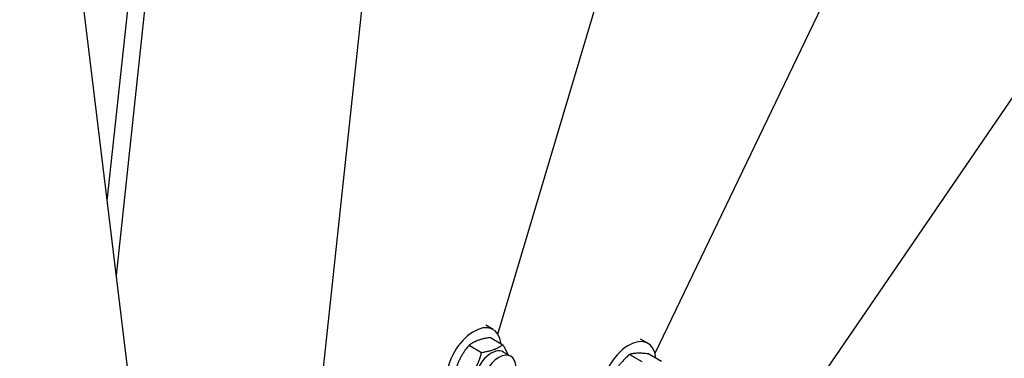
# Model space of a CAD drawing. Units: millimetres. Extents: x 1399 to 18810, y 175 to 24516.
# Drawn here: x 6211 to 6839, y 18916 to 19132 of the extents above; entities that cross this region are included whole.
import ezdxf

# ---------------------------------------------------------------- set-up
doc = ezdxf.new("R2010")
doc.units = ezdxf.units.MM
doc.header["$LTSCALE"] = 90
doc.layers.add('Visible Edges(Hillmar_metric)', color=7, linetype='Continuous', lineweight=25)

msp = doc.modelspace()

# ---------------------------------------------------------------- linework, layer by layer
at = {"layer": 'Visible Edges(Hillmar_metric)'}
for p, q in [((6272.3062, 18968.7097), (6490.1996, 21005.6147)), ((6266.4759, 19016.4799), (6301.6314, 19345.1189)), ((6516.0047, 18931.2815), (6633.6229, 19327.0719)), ((6616.3846, 18919.1185), (6804.8605, 19311.5604)), ((6403.9165, 18903.7577), (6438.5858, 19227.853)), ((6697.7969, 18867.6429), (6945.0108, 19229.4116)), ((6288.1529, 18838.8704), (6249.2259, 19157.8176)), ((6512.995, 18934.2005), (6508.222, 18936.9561)), ((6497.6098, 18924.1833), (6505.5589, 18919.5939)), ((6511.1584, 18929.112), (6519.1075, 18924.5226)), ((6611.9091, 18925.3658), (6607.1362, 18928.1215)), ((6519.5475, 18919.8302), (6524.3205, 18917.0745)), ((6600.042, 18918.2447), (6607.991, 18913.6554)), ((6612.4803, 18918.5819), (6620.4294, 18913.9925))]:
    msp.add_line(p, q, dxfattribs=at)
for centre, major_axis, start_param, end_param in [((6500.62, 18912.7663), (12.375, 21.4341), 5.6148366, 10.09312667), ((6599.5341, 18903.9317), (12.375, 21.4341), 5.59778436, 10.11298974), ((6511.7569, 18906.3364), (-7.7906, -13.4938), 3.14159265, 6.28318531), ((6516.5299, 18903.5807), (-7.7906, -13.4938), 2.37039914, 7.05437882)]:
    msp.add_ellipse(centre, major_axis=major_axis, ratio=0.57735027, start_param=start_param, end_param=end_param, dxfattribs=at)
for points in [[(4044.1982, 17145.9907), (4044.1982, 17410.5411), (4080.4753, 17695.8946), (4221.9979, 18280.5462), (4327.2221, 18579.7503), (4596.3611, 19162.8829), (4760.2328, 19446.717), (5130.6709, 19971.3645), (5337.1772, 20212.0933), (5772.739, 20626.9813), (6001.7238, 20801.075), (6230.8312, 20933.3502)], [(8455.2818, 19649.063), (8455.2818, 19384.5126), (8419.0047, 19099.1591), (8277.4821, 18514.5075), (8172.2579, 18215.3034), (7903.1189, 17632.1709), (7739.2472, 17348.3368), (7368.8091, 16823.6893), (7162.3028, 16582.9604), (6726.741, 16168.0724), (6497.7562, 15993.9787), (6268.6488, 15861.7035)]]:
    msp.add_open_spline(points, degree=3, knots=[3.14159265, 3.14159265, 3.14159265, 3.14159265, 3.45575192, 3.45575192, 3.76991118, 3.76991118, 4.08407045, 4.08407045, 4.39822972, 4.39822972, 4.71238898, 4.71238898, 4.71238898, 4.71238898], dxfattribs=at)
for points, weights in [([(6497.6098, 18924.1833), (6491.1488, 18916.6985), (6488.6653, 18906.9174)], [1, 1.15470053838, 1]), ([(6511.1584, 18929.112), (6502.3954, 18927.7958), (6497.6098, 18924.1833)], [1, 1.15470053838, 1]), ([(6505.5589, 18919.5939), (6514.3219, 18920.91), (6519.1075, 18924.5226)], [1, 1.15470053838, 1]), ([(6519.1075, 18924.5226), (6521.2151, 18920.9285), (6522.2765, 18918.2546)], [1, 1.07044586698, 1.07673397179]), ([(6496.6144, 18902.328), (6503.0754, 18909.8127), (6505.5589, 18919.5939)], [1, 1.15470053838, 1]), ([(6600.042, 18918.2447), (6592.3771, 18911.6077), (6588.6897, 18902.6742)], [1, 1.15470053838, 1]), ([(6612.4803, 18918.5819), (6604.2724, 18919.5615), (6600.042, 18918.2447)], [1, 1.15470053838, 1])]:
    msp.add_rational_spline(points, weights, degree=2, dxfattribs=at)

doc.saveas('drawing.dxf')
